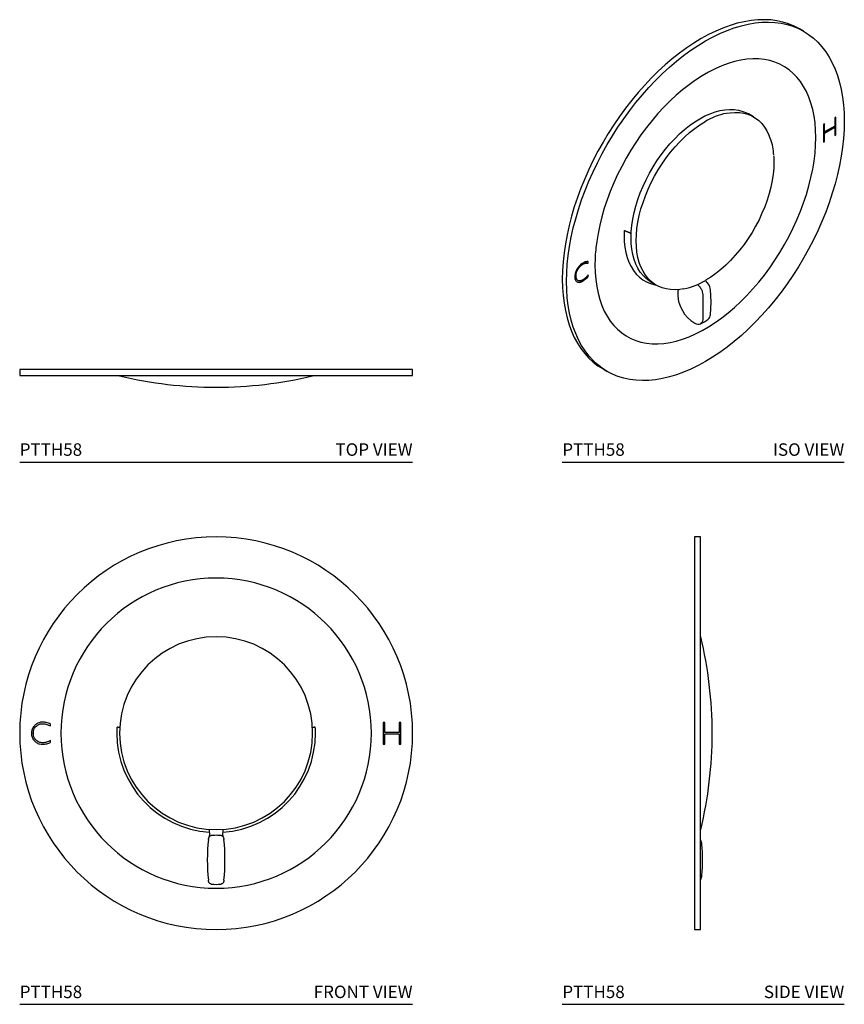
# Model space of a CAD drawing. Units: inches. Extents: x 684.5 to 701, y 433 to 452.8.
import ezdxf
from ezdxf.enums import TextEntityAlignment as Align

# ---------------------------------------------------------------- set-up
doc = ezdxf.new("R2010")
doc.units = ezdxf.units.IN
doc.header["$LTSCALE"] = 2
doc.header["$MEASUREMENT"] = 0
doc.layers.add('WATERWORKS FITTINGS', color=7, linetype='Continuous')
doc.styles.add('GOTHAM BOOK', font='GOTHMBOK.TTF')

# ---------------------------------------------------------------- blocks, each defined once
blk = doc.blocks.new('PTTH58 TOP')
at = {"layer": 'WATERWORKS FITTINGS'}
for p, q in [((-3.937, 0), (-3.937, -0.118)), ((3.937, 0), (-3.937, 0)), ((3.937, -0.118), (3.937, 0)), ((-3.937, -0.118), (3.937, -0.118))]:
    blk.add_line(p, q, dxfattribs=at)
for centre, radius, start, end in [((-1.929, -0.106), 0.0197, 218.4475, 256.4738), ((0, 7.913), 8.268, 256.4738, 270), ((0, 7.913), 8.268, 270, 283.5262), ((1.929, -0.106), 0.0197, 283.5262, 321.5525)]:
    blk.add_arc(centre, radius, start, end, dxfattribs=at)
blk = doc.blocks.new('PTTH58 ISO')
at = {"layer": 'WATERWORKS FITTINGS'}
for p, q in [((1.952, 1.606), (1.807, 1.544)), ((2.095, 1.658), (1.952, 1.606)), ((2.035, 1.558), (2.179, 1.61)), ((2.237, 1.7), (2.095, 1.658)), ((2.179, 1.61), (2.32, 1.652)), ((2.376, 1.733), (2.237, 1.7)), ((2.32, 1.652), (2.46, 1.685)), ((2.514, 1.756), (2.376, 1.733)), ((2.46, 1.685), (2.597, 1.708)), ((2.649, 1.77), (2.514, 1.756)), ((2.597, 1.708), (2.732, 1.721)), ((2.78, 1.773), (2.649, 1.77)), ((2.732, 1.721), (2.864, 1.725)), ((2.908, 1.767), (2.78, 1.773)), ((2.864, 1.725), (2.992, 1.719)), ((3.032, 1.751), (2.908, 1.767)), ((2.992, 1.719), (3.116, 1.702)), ((3.153, 1.725), (3.032, 1.751)), ((3.116, 1.702), (3.236, 1.676)), ((3.268, 1.689), (3.153, 1.725)), ((3.236, 1.676), (3.352, 1.641)), ((3.379, 1.644), (3.268, 1.689)), ((3.352, 1.641), (3.463, 1.595)), ((3.485, 1.589), (3.379, 1.644)), ((3.463, 1.595), (3.568, 1.541)), ((3.568, 1.541), (3.485, 1.589)), ((1.516, 1.394), (1.371, 1.305)), ((1.662, 1.474), (1.516, 1.394)), ((1.6, 1.346), (1.745, 1.425)), ((1.807, 1.544), (1.662, 1.474)), ((1.745, 1.425), (1.891, 1.496)), ((1.891, 1.496), (2.035, 1.558)), ((3.568, 1.541), (3.669, 1.476)), ((3.669, 1.476), (3.763, 1.403)), ((3.763, 1.403), (3.852, 1.321)), ((1.225, 1.208), (1.081, 1.103)), ((1.371, 1.305), (1.225, 1.208)), ((1.309, 1.16), (1.454, 1.257)), ((1.454, 1.257), (1.6, 1.346)), ((3.852, 1.321), (3.934, 1.23)), ((3.934, 1.23), (4.011, 1.13)), ((0.937, 0.99), (0.796, 0.868)), ((1.081, 1.103), (0.937, 0.99)), ((1.021, 0.941), (1.164, 1.055)), ((1.164, 1.055), (1.309, 1.16)), ((2.552, 0.988), (2.432, 0.98)), ((2.668, 0.986), (2.552, 0.988)), ((4.011, 1.13), (4.08, 1.022)), ((4.08, 1.022), (4.143, 0.907)), ((0.796, 0.868), (0.656, 0.74)), ((0.739, 0.692), (0.879, 0.82)), ((0.879, 0.82), (1.021, 0.941)), ((1.796, 0.79), (1.665, 0.723)), ((1.926, 0.847), (1.796, 0.79)), ((2.056, 0.895), (1.926, 0.847)), ((2.183, 0.933), (2.056, 0.895)), ((2.309, 0.961), (2.183, 0.933)), ((2.432, 0.98), (2.309, 0.961)), ((2.781, 0.974), (2.668, 0.986)), ((2.89, 0.952), (2.781, 0.974)), ((2.994, 0.921), (2.89, 0.952)), ((3.094, 0.879), (2.994, 0.921)), ((3.188, 0.828), (3.094, 0.879)), ((3.276, 0.767), (3.188, 0.828)), ((4.143, 0.907), (4.199, 0.783)), ((0.519, 0.604), (0.384, 0.462)), ((0.656, 0.74), (0.519, 0.604)), ((0.602, 0.556), (0.739, 0.692)), ((1.534, 0.648), (1.403, 0.563)), ((1.665, 0.723), (1.534, 0.648)), ((3.359, 0.697), (3.276, 0.767)), ((3.435, 0.618), (3.359, 0.697)), ((3.505, 0.531), (3.435, 0.618)), ((4.199, 0.783), (4.247, 0.653)), ((4.247, 0.653), (4.289, 0.515)), ((0.384, 0.462), (0.252, 0.314)), ((0.336, 0.266), (0.467, 0.414)), ((0.467, 0.414), (0.602, 0.556)), ((1.273, 0.47), (1.144, 0.369)), ((1.384, 0.55), (1.273, 0.47)), ((1.403, 0.563), (1.384, 0.55)), ((3.569, 0.435), (3.505, 0.531)), ((3.625, 0.33), (3.569, 0.435)), ((4.289, 0.515), (4.323, 0.371)), ((0.252, 0.314), (0.124, 0.16)), ((0.208, 0.111), (0.336, 0.266)), ((1.016, 0.26), (0.891, 0.143)), ((1.144, 0.369), (1.016, 0.26)), ((3.674, 0.219), (3.625, 0.33)), ((3.716, 0.099), (3.674, 0.219)), ((4.323, 0.371), (4.349, 0.221)), ((4.349, 0.221), (4.368, 0.065)), ((0, 0), (-0.12, -0.165)), ((0.124, 0.16), (0, 0)), ((0.084, -0.048), (0.208, 0.111)), ((0.768, 0.019), (0.648, -0.111)), ((0.891, 0.143), (0.768, 0.019)), ((3.751, -0.027), (3.716, 0.099)), ((4.368, 0.065), (4.38, -0.096)), ((-0.12, -0.165), (-0.236, -0.334)), ((-0.037, -0.213), (0.084, -0.048)), ((0.648, -0.111), (0.531, -0.248)), ((1.488, -0.213), (1.591, -0.158)), ((1.591, -0.158), (1.694, -0.113)), ((1.694, -0.113), (1.795, -0.076)), ((1.795, -0.076), (1.895, -0.05)), ((1.895, -0.05), (1.992, -0.033)), ((1.992, -0.033), (2.086, -0.026)), ((2.021, -0.104), (2.095, -0.092)), ((2.086, -0.026), (2.177, -0.029)), ((2.095, -0.092), (2.189, -0.085)), ((2.177, -0.029), (2.265, -0.042)), ((2.189, -0.085), (2.28, -0.088)), ((2.265, -0.042), (2.348, -0.065)), ((2.28, -0.088), (2.367, -0.101)), ((2.348, -0.065), (2.426, -0.097)), ((2.367, -0.101), (2.45, -0.124)), ((2.426, -0.097), (2.463, -0.117)), ((2.45, -0.124), (2.528, -0.156)), ((2.565, -0.176), (2.463, -0.117)), ((2.528, -0.156), (2.601, -0.199)), ((3.778, -0.159), (3.751, -0.027)), ((3.797, -0.298), (3.778, -0.159)), ((4.217, -0.183), (4.193, -0.197)), ((4.193, -0.197), (4.193, -0.359)), ((4.208, -0.53), (4.208, -0.188)), ((4.217, -0.535), (4.217, -0.183)), ((4.38, -0.096), (4.384, -0.262)), ((-0.236, -0.334), (-0.347, -0.507)), ((-0.263, -0.555), (-0.152, -0.382)), ((-0.152, -0.382), (-0.037, -0.213)), ((0.418, -0.39), (0.309, -0.537)), ((0.531, -0.248), (0.418, -0.39)), ((1.182, -0.43), (1.283, -0.35)), ((1.283, -0.35), (1.385, -0.277)), ((1.385, -0.277), (1.488, -0.213)), ((1.386, -0.409), (1.488, -0.337)), ((1.488, -0.337), (1.591, -0.273)), ((2.601, -0.199), (2.668, -0.25)), ((2.668, -0.25), (2.73, -0.31)), ((2.73, -0.31), (2.784, -0.379)), ((2.784, -0.379), (2.833, -0.457)), ((3.809, -0.442), (3.797, -0.298)), ((3.989, -0.315), (3.965, -0.328)), ((3.965, -0.328), (3.965, -0.68)), ((3.981, -0.472), (3.981, -0.32)), ((3.981, -0.495), (4.184, -0.377)), ((3.989, -0.477), (3.989, -0.315)), ((4.193, -0.359), (3.989, -0.477)), ((3.989, -0.5), (4.193, -0.382)), ((4.193, -0.382), (4.184, -0.377)), ((4.193, -0.382), (4.193, -0.549)), ((4.384, -0.262), (4.38, -0.432)), ((-0.347, -0.507), (-0.452, -0.684)), ((-0.369, -0.732), (-0.263, -0.555)), ((0.309, -0.537), (0.205, -0.689)), ((0.985, -0.614), (1.082, -0.519)), ((1.082, -0.519), (1.182, -0.43)), ((1.088, -0.673), (1.185, -0.578)), ((1.185, -0.578), (1.284, -0.49)), ((1.284, -0.49), (1.386, -0.409)), ((2.833, -0.457), (2.874, -0.542)), ((2.874, -0.542), (2.901, -0.613)), ((3.813, -0.591), (3.809, -0.442)), ((3.809, -0.745), (3.813, -0.591)), ((3.989, -0.477), (3.981, -0.472)), ((3.981, -0.662), (3.981, -0.495)), ((3.989, -0.5), (3.981, -0.495)), ((3.989, -0.667), (3.989, -0.5)), ((4.193, -0.539), (4.208, -0.53)), ((4.193, -0.549), (4.217, -0.535)), ((4.217, -0.535), (4.208, -0.53)), ((4.38, -0.432), (4.368, -0.607)), ((-0.452, -0.684), (-0.553, -0.864)), ((-0.469, -0.912), (-0.369, -0.732)), ((0.205, -0.689), (0.106, -0.846)), ((0.799, -0.824), (0.89, -0.716)), ((0.89, -0.716), (0.985, -0.614)), ((0.902, -0.884), (0.993, -0.775)), ((0.993, -0.775), (1.088, -0.673)), ((3.797, -0.903), (3.809, -0.745)), ((3.965, -0.671), (3.981, -0.662)), ((3.965, -0.68), (3.989, -0.667)), ((3.989, -0.667), (3.981, -0.662)), ((4.349, -0.785), (4.323, -0.965)), ((4.368, -0.607), (4.349, -0.785)), ((-0.553, -0.864), (-0.647, -1.047)), ((-0.564, -1.095), (-0.469, -0.912)), ((0.106, -0.846), (0.012, -1.006)), ((0.629, -1.057), (0.712, -0.938)), ((0.712, -0.938), (0.799, -0.824)), ((0.815, -0.997), (0.902, -0.884)), ((2.967, -0.956), (2.968, -0.967)), ((2.968, -0.967), (2.972, -1.082)), ((3.778, -1.064), (3.797, -0.903)), ((4.323, -0.965), (4.289, -1.149)), ((-0.647, -1.047), (-0.736, -1.231)), ((-0.652, -1.28), (-0.564, -1.095)), ((-0.077, -1.168), (-0.159, -1.334)), ((0.012, -1.006), (-0.077, -1.168)), ((0.478, -1.306), (0.551, -1.179)), ((0.551, -1.179), (0.629, -1.057)), ((0.654, -1.239), (0.732, -1.116)), ((0.732, -1.116), (0.815, -0.997)), ((2.972, -1.082), (2.968, -1.203)), ((3.751, -1.227), (3.778, -1.064)), ((4.289, -1.149), (4.247, -1.334)), ((-0.736, -1.231), (-0.819, -1.418)), ((-0.735, -1.466), (-0.652, -1.28)), ((-0.159, -1.334), (-0.236, -1.501)), ((0.411, -1.435), (0.478, -1.306)), ((0.514, -1.494), (0.581, -1.365)), ((0.581, -1.365), (0.654, -1.239)), ((2.957, -1.327), (2.938, -1.454)), ((2.968, -1.203), (2.957, -1.327)), ((3.716, -1.393), (3.751, -1.227)), ((4.247, -1.334), (4.199, -1.521)), ((-0.819, -1.418), (-0.895, -1.605)), ((-0.811, -1.653), (-0.735, -1.466)), ((-0.236, -1.501), (-0.306, -1.669)), ((0.295, -1.698), (0.35, -1.566)), ((0.35, -1.566), (0.411, -1.435)), ((0.452, -1.625), (0.514, -1.494)), ((2.938, -1.454), (2.911, -1.583)), ((3.625, -1.73), (3.674, -1.561)), ((3.674, -1.561), (3.716, -1.393)), ((4.199, -1.521), (4.143, -1.708)), ((-0.895, -1.605), (-0.964, -1.793)), ((-0.881, -1.842), (-0.811, -1.653)), ((-0.306, -1.669), (-0.369, -1.839)), ((0.247, -1.831), (0.295, -1.698)), ((0.35, -1.89), (0.398, -1.757)), ((0.398, -1.757), (0.452, -1.625)), ((2.877, -1.714), (2.837, -1.846)), ((2.911, -1.583), (2.877, -1.714)), ((3.569, -1.899), (3.625, -1.73)), ((4.143, -1.708), (4.08, -1.897)), ((-0.964, -1.793), (-1.027, -1.981)), ((-0.943, -2.03), (-0.881, -1.842)), ((-0.369, -1.839), (-0.426, -2.008)), ((0.172, -2.096), (0.206, -1.964)), ((0.206, -1.964), (0.247, -1.831)), ((0.308, -2.023), (0.35, -1.89)), ((2.837, -1.846), (2.789, -1.978)), ((3.505, -2.069), (3.569, -1.899)), ((4.08, -1.897), (4.011, -2.085)), ((-1.083, -2.169), (-1.131, -2.356)), ((-1.027, -1.981), (-1.083, -2.169)), ((-0.999, -2.217), (-0.943, -2.03)), ((-0.426, -2.008), (-0.475, -2.177)), ((0.145, -2.226), (0.172, -2.096)), ((0.248, -2.285), (0.274, -2.155)), ((0.274, -2.155), (0.308, -2.023)), ((2.734, -2.109), (2.674, -2.239)), ((2.789, -1.978), (2.734, -2.109)), ((3.435, -2.237), (3.505, -2.069)), ((4.011, -2.085), (3.934, -2.272)), ((-1.131, -2.356), (-1.173, -2.541)), ((-1.048, -2.404), (-0.999, -2.217)), ((-0.517, -2.345), (-0.552, -2.511)), ((-0.475, -2.177), (-0.517, -2.345)), ((0.114, -2.479), (0.126, -2.354)), ((0.126, -2.354), (0.145, -2.226)), ((0.228, -2.413), (0.248, -2.285)), ((2.607, -2.367), (2.535, -2.492)), ((2.674, -2.239), (2.607, -2.367)), ((3.359, -2.404), (3.435, -2.237)), ((3.934, -2.272), (3.852, -2.458)), ((-1.173, -2.541), (-1.207, -2.724)), ((-1.089, -2.589), (-1.048, -2.404)), ((-0.552, -2.511), (-0.579, -2.674)), ((-0.031, -2.553), (-0.027, -2.672)), ((0.11, -2.6), (0.114, -2.479)), ((0.113, -2.502), (0.113, -2.502)), ((0.213, -2.66), (0.217, -2.538)), ((0.217, -2.538), (0.228, -2.413)), ((2.535, -2.492), (2.457, -2.614)), ((3.276, -2.57), (3.359, -2.404)), ((3.852, -2.458), (3.763, -2.643)), ((-1.207, -2.724), (-1.233, -2.905)), ((-1.123, -2.773), (-1.089, -2.589)), ((-0.579, -2.674), (-0.594, -2.801)), ((-0.027, -2.672), (-0.015, -2.786)), ((0.114, -2.717), (0.11, -2.6)), ((0.126, -2.829), (0.114, -2.717)), ((0.217, -2.776), (0.213, -2.66)), ((2.375, -2.732), (2.288, -2.845)), ((2.457, -2.614), (2.375, -2.732)), ((3.094, -2.892), (3.188, -2.732)), ((3.188, -2.732), (3.276, -2.57)), ((3.763, -2.643), (3.669, -2.826)), ((-1.233, -2.905), (-1.252, -3.083)), ((-1.169, -3.131), (-1.15, -2.953)), ((-1.15, -2.953), (-1.123, -2.773)), ((-0.015, -2.786), (0.005, -2.894)), ((0.005, -2.894), (0.032, -2.996)), ((0.145, -2.934), (0.126, -2.829)), ((0.172, -3.034), (0.145, -2.934)), ((0.228, -2.888), (0.217, -2.776)), ((0.248, -2.994), (0.228, -2.888)), ((2.198, -2.952), (2.104, -3.053)), ((2.288, -2.845), (2.198, -2.952)), ((2.994, -3.049), (3.094, -2.892)), ((3.669, -2.826), (3.568, -3.006)), ((-1.252, -3.083), (-1.264, -3.257)), ((-1.18, -3.306), (-1.169, -3.131)), ((-0.759, -3.076), (-0.759, -3.101)), ((-0.75, -3.106), (-0.759, -3.101)), ((-0.75, -3.106), (-0.75, -3.075)), ((-0.613, -3.147), (-0.61, -3.296)), ((0.032, -2.996), (0.067, -3.091)), ((0.067, -3.091), (0.109, -3.178)), ((0.206, -3.127), (0.172, -3.034)), ((0.247, -3.212), (0.206, -3.127)), ((0.274, -3.093), (0.248, -2.994)), ((0.281, -3.115), (0.274, -3.093)), ((0.308, -3.186), (0.281, -3.115)), ((2.008, -3.148), (1.909, -3.236)), ((2.104, -3.053), (2.008, -3.148)), ((2.89, -3.201), (2.994, -3.049)), ((3.568, -3.006), (3.463, -3.183)), ((-1.264, -3.257), (-1.268, -3.428)), ((-1.184, -3.476), (-1.18, -3.306)), ((-0.755, -3.369), (-0.755, -3.354)), ((-0.747, -3.373), (-0.747, -3.345)), ((-0.61, -3.296), (-0.598, -3.44)), ((0.109, -3.178), (0.158, -3.257)), ((0.158, -3.257), (0.214, -3.327)), ((0.214, -3.327), (0.277, -3.389)), ((0.295, -3.289), (0.247, -3.212)), ((0.35, -3.358), (0.295, -3.289)), ((0.35, -3.271), (0.308, -3.186)), ((0.398, -3.349), (0.35, -3.271)), ((0.452, -3.418), (0.398, -3.349)), ((1.808, -3.316), (1.707, -3.387)), ((1.909, -3.236), (1.808, -3.316)), ((2.668, -3.49), (2.781, -3.348)), ((2.781, -3.348), (2.89, -3.201)), ((3.352, -3.356), (3.236, -3.525)), ((3.463, -3.183), (3.352, -3.356)), ((-1.268, -3.428), (-1.264, -3.594)), ((-1.18, -3.642), (-1.184, -3.476)), ((-0.956, -3.455), (-0.964, -3.45)), ((-0.747, -3.373), (-0.755, -3.369)), ((-0.598, -3.44), (-0.579, -3.579)), ((0.277, -3.389), (0.345, -3.442)), ((0.345, -3.442), (0.42, -3.485)), ((0.411, -3.419), (0.35, -3.358)), ((0.478, -3.47), (0.411, -3.419)), ((0.42, -3.485), (0.499, -3.518)), ((0.514, -3.478), (0.452, -3.418)), ((0.514, -3.493), (0.478, -3.47)), ((0.499, -3.518), (0.584, -3.541)), ((0.581, -3.53), (0.514, -3.478)), ((0.514, -3.493), (0.617, -3.552)), ((0.654, -3.572), (0.581, -3.53)), ((0.584, -3.541), (0.604, -3.545)), ((1.707, -3.387), (1.605, -3.451)), ((2.552, -3.627), (2.668, -3.49)), ((3.236, -3.525), (3.116, -3.69)), ((-1.264, -3.594), (-1.252, -3.755)), ((-1.169, -3.803), (-1.18, -3.642)), ((-0.579, -3.579), (-0.552, -3.711)), ((-0.552, -3.711), (-0.517, -3.837)), ((0.732, -3.604), (0.654, -3.572)), ((0.815, -3.627), (0.732, -3.604)), ((0.902, -3.64), (0.815, -3.627)), ((0.993, -3.643), (0.902, -3.64)), ((1.088, -3.636), (0.993, -3.643)), ((1.047, -3.698), (1.045, -3.756)), ((1.05, -3.673), (1.047, -3.698)), ((1.059, -3.635), (1.05, -3.673)), ((1.161, -3.624), (1.088, -3.636)), ((1.716, -3.891), (1.701, -3.638)), ((2.432, -3.757), (2.552, -3.627)), ((3.116, -3.69), (2.992, -3.85)), ((-1.252, -3.755), (-1.233, -3.911)), ((-1.233, -3.911), (-1.207, -4.061)), ((-1.15, -3.959), (-1.169, -3.803)), ((-0.517, -3.837), (-0.475, -3.957)), ((1.045, -3.756), (1.053, -3.833)), ((1.053, -3.833), (1.063, -3.88)), ((1.063, -3.88), (1.08, -3.934)), ((1.08, -3.934), (1.105, -3.995)), ((1.701, -4.145), (1.716, -3.891)), ((2.183, -3.998), (2.309, -3.881)), ((2.309, -3.881), (2.432, -3.757)), ((2.992, -3.85), (2.864, -4.004)), ((-1.207, -4.061), (-1.173, -4.205)), ((-1.123, -4.109), (-1.15, -3.959)), ((-1.089, -4.253), (-1.123, -4.109)), ((-0.475, -3.957), (-0.426, -4.069)), ((-0.426, -4.069), (-0.369, -4.173)), ((1.105, -3.995), (1.139, -4.061)), ((1.139, -4.061), (1.184, -4.13)), ((1.184, -4.13), (1.242, -4.199)), ((1.926, -4.208), (2.056, -4.107)), ((2.056, -4.107), (2.183, -3.998)), ((2.864, -4.004), (2.732, -4.152)), ((-1.173, -4.205), (-1.131, -4.343)), ((-1.131, -4.343), (-1.083, -4.473)), ((-1.048, -4.391), (-1.089, -4.253)), ((-0.369, -4.173), (-0.306, -4.269)), ((-0.306, -4.269), (-0.236, -4.356)), ((1.242, -4.199), (1.311, -4.262)), ((1.311, -4.262), (1.391, -4.313)), ((1.665, -4.386), (1.796, -4.301)), ((1.796, -4.301), (1.926, -4.208)), ((2.597, -4.294), (2.46, -4.43)), ((2.732, -4.152), (2.597, -4.294)), ((-1.083, -4.473), (-1.027, -4.597)), ((-0.999, -4.521), (-1.048, -4.391)), ((-0.943, -4.645), (-0.999, -4.521)), ((-0.236, -4.356), (-0.159, -4.435)), ((-0.159, -4.435), (-0.077, -4.505)), ((-0.077, -4.505), (0.012, -4.566)), ((1.273, -4.585), (1.403, -4.528)), ((1.403, -4.528), (1.534, -4.461)), ((1.534, -4.461), (1.665, -4.386)), ((2.46, -4.43), (2.32, -4.558)), ((-1.027, -4.597), (-0.964, -4.712)), ((-0.964, -4.712), (-0.895, -4.82)), ((-0.881, -4.76), (-0.943, -4.645)), ((0.012, -4.566), (0.106, -4.617)), ((0.106, -4.617), (0.205, -4.659)), ((0.205, -4.659), (0.309, -4.69)), ((0.309, -4.69), (0.418, -4.712)), ((0.418, -4.712), (0.531, -4.724)), ((0.531, -4.724), (0.648, -4.726)), ((0.648, -4.726), (0.768, -4.718)), ((0.768, -4.718), (0.891, -4.699)), ((0.891, -4.699), (1.016, -4.671)), ((1.016, -4.671), (1.144, -4.633)), ((1.144, -4.633), (1.273, -4.585)), ((2.179, -4.679), (2.035, -4.793)), ((2.32, -4.558), (2.179, -4.679)), ((-0.895, -4.82), (-0.819, -4.92)), ((-0.811, -4.868), (-0.881, -4.76)), ((-0.819, -4.92), (-0.736, -5.011)), ((-0.735, -4.968), (-0.811, -4.868)), ((1.891, -4.898), (1.745, -4.995)), ((2.035, -4.793), (1.891, -4.898)), ((-0.736, -5.011), (-0.647, -5.093)), ((-0.652, -5.059), (-0.735, -4.968)), ((-0.564, -5.141), (-0.652, -5.059)), ((-0.647, -5.093), (-0.553, -5.166)), ((1.6, -5.084), (1.454, -5.163)), ((1.745, -4.995), (1.6, -5.084)), ((-0.469, -5.214), (-0.564, -5.141)), ((-0.553, -5.166), (-0.452, -5.23)), ((-0.369, -5.279), (-0.469, -5.214)), ((-0.452, -5.23), (-0.369, -5.279)), ((-0.452, -5.23), (-0.452, -5.23)), ((-0.263, -5.333), (-0.369, -5.279)), ((1.164, -5.296), (1.021, -5.348)), ((1.309, -5.234), (1.164, -5.296)), ((1.454, -5.163), (1.309, -5.234)), ((-0.152, -5.379), (-0.263, -5.333)), ((-0.037, -5.414), (-0.152, -5.379)), ((0.084, -5.44), (-0.037, -5.414)), ((0.208, -5.457), (0.084, -5.44)), ((0.336, -5.463), (0.208, -5.457)), ((0.467, -5.459), (0.336, -5.463)), ((0.602, -5.446), (0.467, -5.459)), ((0.739, -5.423), (0.602, -5.446)), ((0.879, -5.39), (0.739, -5.423)), ((1.021, -5.348), (0.879, -5.39))]:
    blk.add_line(p, q, dxfattribs=at)
for centre, radius, start, end in [((2.307, -1.466), 1.391, 101.8886, 120.9855), ((1.861, -0.993), 1.11, 2.6864, 19.6836), ((1.93, -2.554), 1.961, 177.1181, 179.9791), ((2.665, -3.154), 3.279, 173.8226, 179.8708), ((0.902, -2.3), 1.351, 281.4566, 301.1706), ((1.42, -3.677), 0.284, 7.9055, 50.6998), ((1.57, -4.134), 0.131, 311.098, 356.074), ((1.458, -4.195), 0.136, 239.8166, 290.3804), ((1.332, -3.856), 0.497, 289.9713, 310.4192)]:
    blk.add_arc(centre, radius, start, end, dxfattribs=at)
for points in [[(0.085, -2.503), (-0.028, -2.455)], [(1.507, -4.321), (1.501, -4.322)]]:
    blk.add_open_spline(points, degree=1, dxfattribs=at)
for points, knots in [([(0.085, -2.503), (0.087, -2.504), (0.091, -2.505), (0.097, -2.506), (0.104, -2.506), (0.109, -2.504), (0.112, -2.503), (0.113, -2.502)], [0, 0, 0, 0, 0.218864, 0.437721, 0.656769, 0.876199, 1, 1, 1, 1]), ([(-0.858, -3.107), (-0.868, -3.113), (-0.895, -3.131), (-0.936, -3.17), (-0.96, -3.208), (-0.971, -3.225)], [0, 0, 0, 0, 0.241333, 0.662398, 1, 1, 1, 1]), ([(-0.963, -3.228), (-0.955, -3.216), (-0.937, -3.187), (-0.904, -3.152), (-0.879, -3.136), (-0.867, -3.128)], [0, 0, 0, 0, 0.2864377, 0.6735234, 1, 1, 1, 1]), ([(-0.954, -3.233), (-0.947, -3.221), (-0.929, -3.192), (-0.895, -3.157), (-0.87, -3.14), (-0.859, -3.133)], [0, 0, 0, 0, 0.2864377, 0.6735234, 1, 1, 1, 1]), ([(-0.867, -3.128), (-0.857, -3.123), (-0.837, -3.113), (-0.8, -3.102), (-0.775, -3.101), (-0.759, -3.101)], [0, 0, 0, 0, 0.265139, 0.530001, 1, 1, 1, 1]), ([(-0.859, -3.133), (-0.849, -3.128), (-0.829, -3.117), (-0.792, -3.107), (-0.766, -3.106), (-0.75, -3.106)], [0, 0, 0, 0, 0.265139, 0.530001, 1, 1, 1, 1]), ([(-0.75, -3.075), (-0.759, -3.076), (-0.778, -3.078), (-0.814, -3.086), (-0.841, -3.099), (-0.858, -3.107)], [0, 0, 0, 0, 0.270474, 0.541063, 1, 1, 1, 1]), ([(-0.971, -3.225), (-0.978, -3.237), (-0.996, -3.27), (-1.014, -3.325), (-1.016, -3.363), (-1.018, -3.381)], [0, 0, 0, 0, 0.243065, 0.634771, 1, 1, 1, 1]), ([(-1, -3.361), (-1, -3.349), (-0.998, -3.32), (-0.986, -3.273), (-0.969, -3.241), (-0.963, -3.228)], [0, 0, 0, 0, 0.284659, 0.703059, 1, 1, 1, 1]), ([(-0.992, -3.366), (-0.991, -3.354), (-0.99, -3.325), (-0.978, -3.278), (-0.961, -3.246), (-0.954, -3.233)], [0, 0, 0, 0, 0.284659, 0.703059, 1, 1, 1, 1]), ([(-0.747, -3.345), (-0.756, -3.356), (-0.774, -3.376), (-0.802, -3.403), (-0.829, -3.427), (-0.848, -3.438), (-0.857, -3.444)], [0, 0, 0, 0, 0.261146, 0.522416, 0.759061, 1, 1, 1, 1]), ([(-1.018, -3.381), (-1.017, -3.392), (-1.016, -3.423), (-1.002, -3.462), (-0.982, -3.477), (-0.972, -3.484)], [0, 0, 0, 0, 0.243538, 0.659026, 1, 1, 1, 1]), ([(-0.964, -3.45), (-0.97, -3.445), (-0.986, -3.431), (-0.998, -3.4), (-1, -3.372), (-1, -3.361)], [0, 0, 0, 0, 0.290672, 0.720812, 1, 1, 1, 1]), ([(-0.956, -3.455), (-0.962, -3.45), (-0.978, -3.436), (-0.99, -3.405), (-0.991, -3.377), (-0.992, -3.366)], [0, 0, 0, 0, 0.290672, 0.720812, 1, 1, 1, 1]), ([(-0.981, -3.479), (-0.973, -3.483), (-0.953, -3.492), (-0.913, -3.489), (-0.881, -3.473), (-0.865, -3.465)], [0, 0, 0, 0, 0.23802, 0.627217, 1, 1, 1, 1]), ([(-0.972, -3.484), (-0.965, -3.488), (-0.945, -3.497), (-0.905, -3.494), (-0.873, -3.477), (-0.857, -3.47)], [0, 0, 0, 0, 0.23802, 0.627217, 1, 1, 1, 1]), ([(-0.857, -3.444), (-0.867, -3.45), (-0.891, -3.462), (-0.927, -3.469), (-0.947, -3.46), (-0.956, -3.455)], [0, 0, 0, 0, 0.274991, 0.673695, 1, 1, 1, 1]), ([(-0.865, -3.465), (-0.86, -3.462), (-0.85, -3.456), (-0.831, -3.442), (-0.818, -3.431), (-0.809, -3.424)], [0, 0, 0, 0, 0.266321, 0.532636, 1, 1, 1, 1]), ([(-0.857, -3.47), (-0.852, -3.467), (-0.842, -3.46), (-0.823, -3.447), (-0.81, -3.436), (-0.801, -3.428)], [0, 0, 0, 0, 0.266321, 0.532636, 1, 1, 1, 1]), ([(-0.809, -3.424), (-0.8, -3.415), (-0.781, -3.398), (-0.764, -3.378), (-0.755, -3.369)], [0, 0, 0, 0, 0.517986, 1, 1, 1, 1]), ([(-0.801, -3.428), (-0.791, -3.42), (-0.773, -3.402), (-0.755, -3.383), (-0.747, -3.373)], [0, 0, 0, 0, 0.517986, 1, 1, 1, 1]), ([(1.44, -3.538), (1.451, -3.547), (1.479, -3.569), (1.514, -3.621), (1.541, -3.683), (1.545, -3.723), (1.547, -3.744)], [0, 0, 0, 0, 0.200524, 0.463092, 0.725456, 1, 1, 1, 1]), ([(1.547, -3.744), (1.546, -3.832), (1.546, -4.007), (1.546, -4.165), (1.547, -4.244)], [0, 0, 0, 0, 0.5, 1, 1, 1, 1]), ([(1.547, -4.244), (1.545, -4.262), (1.541, -4.296), (1.519, -4.313), (1.507, -4.321)], [0, 0, 0, 0, 0.501028, 1, 1, 1, 1])]:
    blk.add_open_spline(points, degree=3, knots=knots, dxfattribs=at)
blk = doc.blocks.new('PTTH58 FRONT')
at = {"layer": 'WATERWORKS FITTINGS'}
for p, q in [((3.379, 0.214), (3.345, 0.214)), ((3.345, 0.214), (3.345, -0.217)), ((3.379, 0.016), (3.379, 0.214)), ((3.667, 0.214), (3.667, 0.016)), ((3.701, 0.214), (3.667, 0.214)), ((3.701, -0.217), (3.701, 0.214)), ((-3.323, 0.147), (-3.323, 0.184)), ((-1.946, 0.118), (-1.93, 0.118)), ((1.945, 0.118), (1.946, 0.118)), ((3.667, 0.016), (3.379, 0.016)), ((-3.318, -0.183), (-3.318, -0.149)), ((3.379, -0.012), (3.667, -0.012)), ((3.379, -0.217), (3.379, -0.012)), ((3.667, -0.012), (3.667, -0.217)), ((3.345, -0.217), (3.379, -0.217)), ((3.667, -0.217), (3.701, -0.217)), ((-0.138, -1.929), (-0.131, -2.051)), ((0.131, -2.051), (0.138, -1.929))]:
    blk.add_line(p, q, dxfattribs=at)
for centre, radius, start, end in [((0, 0), 3.937, 0, 180), ((0, 0), 3.11, 0, 180), ((0, 0), 1.934, 90, 270), ((0, 0), 1.934, 270, 90), ((0, 0), 3.937, 180, 360), ((0, 0), 3.11, 180, 360), ((0, 0), 1.991, 176.5985, 180), ((0, 0), 1.991, 273.8779, 360), ((0, 0), 1.991, 360, 3.4015), ((0, 0), 1.991, 180, 266.1221), ((3.76, -2.539), 3.937, 174.0427, 185.9615), ((-0.166, -2.054), 0.0352, 318.9659, 6.2758), ((0.166, -2.054), 0.0352, 174.005, 221.0388), ((-3.76, -2.539), 3.937, 354.0377, 5.9564), ((0, -2.244), 0.787, 262.8094, 277.1924), ((0, -2.244), 0.787, 262.8365, 277.1635)]:
    blk.add_arc(centre, radius, start, end, dxfattribs=at)
for points, knots in [([(-3.475, 0.221), (-3.49, 0.221), (-3.529, 0.219), (-3.586, 0.199), (-3.621, 0.17), (-3.636, 0.157)], [0, 0, 0, 0, 0.241333, 0.662398, 1, 1, 1, 1]), ([(-3.323, 0.184), (-3.336, 0.19), (-3.363, 0.201), (-3.413, 0.216), (-3.451, 0.219), (-3.475, 0.221)], [0, 0, 0, 0, 0.270474, 0.541063, 1, 1, 1, 1]), ([(-3.636, 0.157), (-3.645, 0.147), (-3.671, 0.119), (-3.697, 0.065), (-3.7, 0.02), (-3.701, -0.001)], [0, 0, 0, 0, 0.243065, 0.634771, 1, 1, 1, 1]), ([(-3.665, -0.001), (-3.664, 0.013), (-3.663, 0.048), (-3.645, 0.097), (-3.622, 0.124), (-3.612, 0.136)], [0, 0, 0, 0, 0.284659, 0.703059, 1, 1, 1, 1]), ([(-3.612, 0.136), (-3.601, 0.145), (-3.576, 0.168), (-3.529, 0.187), (-3.493, 0.189), (-3.477, 0.19)], [0, 0, 0, 0, 0.286438, 0.673523, 1, 1, 1, 1]), ([(-3.477, 0.19), (-3.463, 0.189), (-3.434, 0.188), (-3.382, 0.175), (-3.346, 0.158), (-3.323, 0.147)], [0, 0, 0, 0, 0.265139, 0.530001, 1, 1, 1, 1]), ([(-1.965, 0.118), (-1.965, 0.118), (-1.964, 0.118), (-1.961, 0.118), (-1.956, 0.118), (-1.95, 0.118), (-1.947, 0.118), (-1.946, 0.118)], [0, 0, 0, 0, 0.218864, 0.437721, 0.656769, 0.876199, 1, 1, 1, 1]), ([(1.93, 0.118), (1.949, 0.118), (1.953, 0.118), (1.958, 0.118), (1.963, 0.118), (1.965, 0.118), (1.965, 0.118), (1.965, 0.118)], [0.0390089, 0.0390089, 0.0390089, 0.0390089, 0.2198426, 0.4396916, 0.6593542, 0.8786356, 1, 1, 1, 1]), ([(-3.701, -0.001), (-3.701, -0.015), (-3.699, -0.054), (-3.679, -0.111), (-3.65, -0.145), (-3.637, -0.16)], [0, 0, 0, 0, 0.243538, 0.659026, 1, 1, 1, 1]), ([(-3.614, -0.136), (-3.623, -0.125), (-3.645, -0.097), (-3.663, -0.05), (-3.664, -0.015), (-3.665, -0.001)], [0, 0, 0, 0, 0.2906716, 0.7208121, 1, 1, 1, 1]), ([(-3.637, -0.16), (-3.627, -0.169), (-3.599, -0.194), (-3.542, -0.219), (-3.496, -0.222), (-3.474, -0.223)], [0, 0, 0, 0, 0.23802, 0.627217, 1, 1, 1, 1]), ([(-3.474, -0.192), (-3.488, -0.192), (-3.523, -0.19), (-3.574, -0.173), (-3.602, -0.147), (-3.614, -0.136)], [0, 0, 0, 0, 0.274991, 0.673695, 1, 1, 1, 1]), ([(-3.318, -0.149), (-3.331, -0.155), (-3.357, -0.167), (-3.396, -0.181), (-3.435, -0.19), (-3.461, -0.192), (-3.474, -0.192)], [0, 0, 0, 0, 0.261146, 0.522416, 0.759061, 1, 1, 1, 1]), ([(-3.395, -0.213), (-3.382, -0.208), (-3.355, -0.2), (-3.33, -0.189), (-3.318, -0.183)], [0, 0, 0, 0, 0.517986, 1, 1, 1, 1]), ([(-3.474, -0.223), (-3.467, -0.223), (-3.453, -0.223), (-3.426, -0.22), (-3.407, -0.215), (-3.395, -0.213)], [0, 0, 0, 0, 0.266321, 0.532636, 1, 1, 1, 1]), ([(-0.148, -2.094), (-0.148, -2.094), (-0.151, -2.1), (-0.152, -2.107), (-0.153, -2.113)], [0.198735, 0.198735, 0.198735, 0.198735, 0.2742644, 1, 1, 1, 1]), ([(-0.148, -2.094), (-0.147, -2.092), (-0.144, -2.085), (-0.14, -2.078), (-0.136, -2.074)], [0.339013, 0.339013, 0.339013, 0.339013, 0.4993234, 1, 1, 1, 1]), ([(-0.13, -2.068), (-0.131, -2.069), (-0.134, -2.071), (-0.135, -2.073), (-0.136, -2.074)], [0, 0, 0, 0, 0.4986137, 1, 1, 1, 1]), ([(-0.116, -2.06), (-0.117, -2.06), (-0.12, -2.061), (-0.125, -2.064), (-0.128, -2.067), (-0.13, -2.068)], [0, 0, 0, 0, 0.088714, 0.530486, 1, 1, 1, 1]), ([(-0.104, -2.056), (-0.106, -2.056), (-0.111, -2.057), (-0.114, -2.059), (-0.116, -2.06)], [0, 0, 0, 0, 0.55933, 1, 1, 1, 1]), ([(0.098, -2.054), (0.065, -2.051), (0, -2.045), (-0.065, -2.051), (-0.098, -2.054)], [0, 0, 0, 0, 0.4999999, 1, 1, 1, 1]), ([(0.116, -2.06), (0.114, -2.059), (0.111, -2.057), (0.106, -2.056), (0.104, -2.056)], [0, 0, 0, 0, 0.4351006, 1, 1, 1, 1]), ([(0.13, -2.068), (0.128, -2.067), (0.125, -2.064), (0.12, -2.061), (0.117, -2.06), (0.116, -2.06)], [0, 0, 0, 0, 0.465621, 0.904483, 1, 1, 1, 1]), ([(0.136, -2.074), (0.135, -2.073), (0.134, -2.071), (0.131, -2.069), (0.13, -2.068)], [0, 0, 0, 0, 0.5022993, 1, 1, 1, 1]), ([(0.136, -2.074), (0.14, -2.078), (0.147, -2.088), (0.149, -2.1), (0.15, -2.106)], [0, 0, 0, 0, 0.500676, 1, 1, 1, 1]), ([(-0.149, -2.973), (-0.151, -2.972), (-0.153, -2.971), (-0.155, -2.955), (-0.156, -2.948)], [0, 0, 0, 0, 0.53833, 1, 1, 1, 1]), ([(0.156, -2.948), (0.155, -2.955), (0.153, -2.971), (0.151, -2.972), (0.149, -2.973)], [0, 0, 0, 0, 0.461547, 1, 1, 1, 1]), ([(-0.098, -3.025), (-0.104, -3.024), (-0.117, -3.021), (-0.134, -3.009), (-0.145, -2.992), (-0.148, -2.979), (-0.149, -2.973)], [0, 0, 0, 0, 0.243034, 0.500171, 0.757215, 1, 1, 1, 1]), ([(0.149, -2.973), (0.148, -2.979), (0.145, -2.992), (0.134, -3.009), (0.117, -3.021), (0.104, -3.024), (0.098, -3.025)], [0, 0, 0, 0, 0.242785, 0.499829, 0.756966, 1, 1, 1, 1])]:
    blk.add_open_spline(points, degree=3, knots=knots, dxfattribs=at)
for points in [[(-1.965, 0.118), (-1.987, 0.118)], [(1.987, 0.118), (1.965, 0.118)], [(-0.156, -2.131), (-0.153, -2.113)], [(-0.131, -2.051), (-0.131, -2.052)], [(-0.098, -2.054), (-0.104, -2.056)], [(0.104, -2.056), (0.098, -2.054)], [(0.153, -2.113), (0.15, -2.106)], [(0.153, -2.113), (0.156, -2.131)]]:
    blk.add_open_spline(points, degree=1, dxfattribs=at)
blk = doc.blocks.new('PTTH58 SIDE')
at = {"layer": 'WATERWORKS FITTINGS'}
for p, q in [((0.118, 3.937), (0, 3.937)), ((0, 3.937), (0, 0)), ((0.118, 0), (0.118, 3.937)), ((0, 0), (0, -3.937)), ((0.118, -3.937), (0.118, 0)), ((0, -3.937), (0.118, -3.937))]:
    blk.add_line(p, q, dxfattribs=at)
for centre, radius, start, end in [((0.106, 1.929), 0.0197, 13.5262, 51.5525), ((-7.913, 0), 8.268, 0, 13.5262), ((-7.913, 0), 8.268, 346.4738, 0), ((0.106, -1.929), 0.0197, 308.4475, 346.4738), ((-0.05, -2.248), 0.201, 4.4694, 33.1142), ((-3.775, -2.539), 3.937, 355.5306, 4.4694), ((-0.05, -2.831), 0.201, 326.8858, 355.5306)]:
    blk.add_arc(centre, radius, start, end, dxfattribs=at)

msp = doc.modelspace()

# ---------------------------------------------------------------- linework, layer by layer
at = {"layer": 'WATERWORKS FITTINGS', "color": 251}
for p, q in [((684.521, 443.905), (692.395, 443.905)), ((695.395, 443.905), (701.046, 443.905)), ((684.521, 433.031), (692.395, 433.031)), ((695.395, 433.031), (701.046, 433.031))]:
    msp.add_line(p, q, dxfattribs=at)

# ---------------------------------------------------------------- block references
at = {"layer": 'WATERWORKS FITTINGS'}
for name, p in [('PTTH58 ISO', (696.663, 451.002)), ('PTTH58 TOP', (688.458, 445.76)), ('PTTH58 FRONT', (688.458, 438.468)), ('PTTH58 SIDE', (698.044, 438.468))]:
    msp.add_blockref(name, p, dxfattribs=at)

# ---------------------------------------------------------------- texts
at = {"layer": 'WATERWORKS FITTINGS', "color": 251, "style": 'GOTHAM BOOK'}
for p in [(684.521, 444.03), (695.395, 444.03), (684.521, 433.156), (695.395, 433.156)]:
    msp.add_text('PTTH58', height=0.25, dxfattribs=at).set_placement(p)
for s, p in [('TOP VIEW', (692.395, 444.03)), ('ISO VIEW', (701.046, 444.03)), ('FRONT VIEW', (692.395, 433.156)), ('SIDE VIEW', (701.046, 433.156))]:
    msp.add_text(s, height=0.25, dxfattribs=at).set_placement(p, align=Align.RIGHT)

doc.saveas('drawing.dxf')
